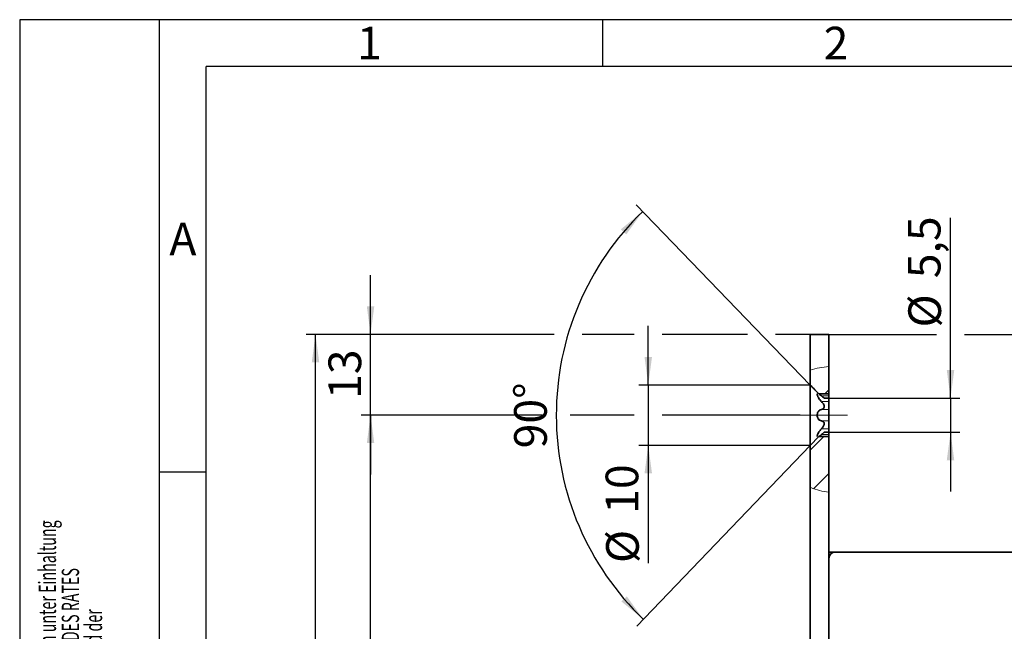
# Model space of a CAD drawing. Units: millimetres. Extents: x 0 to 210, y 0 to 297.
# Drawn here: x 0 to 106, y 231 to 297 of the extents above; entities that cross this region are included whole.
import ezdxf
from ezdxf.enums import TextEntityAlignment as Align

# ---------------------------------------------------------------- set-up
doc = ezdxf.new("R2010")
doc.units = ezdxf.units.MM
doc.linetypes.add('CENTERX2', pattern=[20.32, 12.7, -2.54, 2.54, -2.54])
for name, color, linetype in [('CENTERLINE', 7, 'Continuous'), ('DESCRIPTION', 7, 'Continuous'), ('DEUTSCH', 7, 'Continuous'), ('DIMENSION', 7, 'Continuous'), ('FORMAT', 7, 'Continuous')]:
    doc.layers.add(name, color=color, linetype=linetype)
doc.styles.add('SLDTEXTSTYLE0', font='TXT', dxfattribs={"width": 0.605})
doc.styles.add('SLDTEXTSTYLE1', font='TXT', dxfattribs={"width": 0.493878})
doc.styles.add('SLDTEXTSTYLE2', font='TXT', dxfattribs={"width": 0.75})
doc.dimstyles.new('SLDDIMSTYLE1', dxfattribs={"dimtxt": 3.5, "dimasz": 3, "dimexe": 0, "dimexo": 0.0625, "dimgap": 0.875, "dimtad": 1, "dimlfac": 1.5, "dimrnd": 1e-09, "dimzin": 12, "dimdsep": 46, "dimtxsty": 'SLDTEXTSTYLE2', "dimsah": 1, "dimcen": 0.09, "dimadec": 0, "dimazin": 3, "dimtfac": 1, "dimtofl": 0, "dimtmove": 0, "dimatfit": 3, "dimfxl": 1, "dimfrac": 2, "dimtolj": 1, "dimtzin": 12, "dimarcsym": 0})
doc.dimstyles.new('SLDDIMSTYLE2', dxfattribs={"dimtxt": 3.5, "dimasz": 3, "dimexe": 0, "dimexo": 0.0625, "dimgap": 0.875, "dimtad": 1, "dimdec": 4, "dimlfac": 1.5, "dimzin": 12, "dimdsep": 46, "dimtxsty": 'SLDTEXTSTYLE2', "dimsah": 1, "dimcen": 0.09, "dimazin": 3, "dimtfac": 1, "dimtofl": 0, "dimtmove": 0, "dimatfit": 3, "dimfxl": 1, "dimfrac": 2, "dimtolj": 1, "dimtzin": 12, "dimarcsym": 0})
doc.dimstyles.new('SLDDIMSTYLE3', dxfattribs={"dimtxt": 3.5, "dimasz": 3, "dimexe": 0, "dimexo": 0.0625, "dimgap": 0.875, "dimtad": 1, "dimlfac": 1.5, "dimrnd": 1e-09, "dimzin": 12, "dimdsep": 46, "dimtxsty": 'SLDTEXTSTYLE2', "dimsah": 1, "dimcen": 0.09, "dimadec": 0, "dimazin": 3, "dimtfac": 1, "dimtmove": 0, "dimatfit": 0, "dimfxl": 1, "dimfrac": 2, "dimtolj": 1, "dimtzin": 12, "dimarcsym": 0})
doc.dimstyles.new('SLDDIMSTYLE4', dxfattribs={"dimtxt": 3.5, "dimasz": 3, "dimexe": 0, "dimexo": 0.0625, "dimgap": 0.875, "dimtad": 1, "dimdec": 0, "dimlfac": 1.5, "dimrnd": 1e-09, "dimzin": 12, "dimdsep": 46, "dimtxsty": 'SLDTEXTSTYLE2', "dimsah": 1, "dimcen": 0.09, "dimadec": 0, "dimazin": 3, "dimtfac": 1, "dimtdec": 0, "dimtmove": 0, "dimatfit": 0, "dimfxl": 1, "dimfrac": 2, "dimtolj": 1, "dimtzin": 12, "dimarcsym": 0})

# ---------------------------------------------------------------- blocks, each defined once
blk = doc.blocks.new('Block1')
at = {"layer": 'FORMAT'}
for p, q in [((210, 297), (0, 297)), ((0, 297), (0, 0)), ((15, 0), (15, 297)), ((62.5, 292), (62.5, 297)), ((20, 248.5), (15, 248.5))]:
    blk.add_line(p, q, dxfattribs=at)
at = {"layer": 'FORMAT', "lineweight": 25}
for p in [(20, 5), (205.5, 292)]:
    blk.add_line(p, (20, 292), dxfattribs=at)
at = {"layer": 'DEUTSCH', "color": 7, "style": 'SLDTEXTSTYLE0', "width": 0.605}
for tag, p in [('AUTOATTR4_0', (4.47, 155)), ('AUTOATTR4_1', (6.94, 155)), ('AUTOATTR4_2', (9.41, 155)), ('AUTOATTR4_3', (11.88, 155)), ('AUTOATTR4_4', (14.35, 155)), ('AUTOATTR4_0', (4.47, 5)), ('AUTOATTR4_1', (6.94, 5)), ('AUTOATTR4_2', (9.41, 5)), ('AUTOATTR4_3', (11.88, 5)), ('AUTOATTR4_4', (14.35, 5))]:
    blk.add_attdef(tag, text='', height=1.85, rotation=90, dxfattribs=at).set_placement(p, align=Align.BOTTOM_LEFT)
at = {"layer": 'FORMAT', "char_height": 3.5, "attachment_point": 2, "style": 'SLDTEXTSTYLE1'}
for s, insert in [('1', (37.48, 296.24)), ('2', (87.48, 296.24)), ('A', (17.49, 275.24))]:
    blk.add_mtext(s, dxfattribs=dict(at, insert=insert))
blk = doc.blocks.new('Block5')
at = {"color": 7, "linetype": 'Continuous'}
ref = blk.add_blockref('Block1', (0, 0.02), dxfattribs=at)
ref.add_attrib('AUTOATTR4_0', 'Alle auf dieser Zeichnung dargestellten Inhalte, die dafür benötigten Vormaterialien und Hilfsstoffe müssen unter Einhaltung ', dxfattribs={"layer": 'DEUTSCH', "color": 7, "height": 1.85208, "rotation": 90, "style": 'SLDTEXTSTYLE0', "width": 0.605}).set_placement((4.47, 155.02), align=Align.BOTTOM_LEFT)
ref.add_attrib('AUTOATTR4_1', 'und Beachtung der aktuell gültigen Fassungen der VERORDNUNG DES EUROPÄISCHEN PARLAMENTS UND DES RATES ', dxfattribs={"layer": 'DEUTSCH', "color": 7, "height": 1.85208, "rotation": 90, "style": 'SLDTEXTSTYLE0', "width": 0.605}).set_placement((6.94, 155.02), align=Align.BOTTOM_LEFT)
ref.add_attrib('AUTOATTR4_2', 'ZUR REGISTRIERUNG, BEWERTUNG, ZULASSUNG UND BESCHRÄNKUNG CHEMISCHER STOFFE (REACH) und der ', dxfattribs={"layer": 'DEUTSCH', "color": 7, "height": 1.8521, "rotation": 90, "style": 'SLDTEXTSTYLE0', "width": 0.605}).set_placement((9.41, 155.02), align=Align.BOTTOM_LEFT)
ref.add_attrib('AUTOATTR4_0', 'Dieses Dokument ist urheberrechtlich geschützt. Die Inhalte sind geheimhaltungsbedürftiges Eigentum', dxfattribs={"layer": 'DEUTSCH', "color": 7, "height": 1.8521, "rotation": 90, "style": 'SLDTEXTSTYLE0', "width": 0.605}).set_placement((4.47, 5.04), align=Align.BOTTOM_LEFT)
ref.add_attrib('AUTOATTR4_1', 'der dormakaba Deutschland GmbH. Jegliche Weitergabe, Vervielfältigung oder anderweitige Verwertung', dxfattribs={"layer": 'DEUTSCH', "color": 7, "height": 1.8521, "rotation": 90, "style": 'SLDTEXTSTYLE0', "width": 0.605}).set_placement((6.94, 5.04), align=Align.BOTTOM_LEFT)
ref.add_attrib('AUTOATTR4_2', 'dieses Dokuments sowie die Preisgabe seines Inhalts sind verboten, soweit nicht eine ausdrückliche', dxfattribs={"layer": 'DEUTSCH', "color": 7, "height": 1.8521, "rotation": 90, "style": 'SLDTEXTSTYLE0', "width": 0.605}).set_placement((9.41, 5.04), align=Align.BOTTOM_LEFT)
at = {"layer": 'DESCRIPTION', "color": 7, "style": 'SLDTEXTSTYLE0', "width": 0.605}
blk.add_attdef('AUTOATTR0', text='', height=2.12, dxfattribs=at).set_placement((149.27, 1.01), align=Align.BOTTOM_LEFT)
blk = doc.blocks.new('Block11')
at = {"color": 7, "linetype": 'Continuous'}
blk.add_blockref('Block5', (0, -0.02), dxfattribs=at)
at = {"layer": 'DESCRIPTION', "color": 7, "style": 'SLDTEXTSTYLE0', "width": 0.605}
blk.add_attdef('AUTOATTR0', text='', height=4.23, dxfattribs=at).set_placement((176.72, 15.36), align=Align.BOTTOM_LEFT)
blk = doc.blocks.new('_D_2')
at = {"layer": 'DIMENSION', "color": 7}
for p, q in [((84.72, 257.84), (66.07, 277.16)), ((84.72, 251.37), (66.14, 232.01))]:
    blk.add_line(p, q, dxfattribs=at)
blk.add_arc((87.83, 254.62), 30.33, 133.9841, 226.1804, dxfattribs=at)
for points in [[(66.77, 276.44), (64.42, 274.53), (65, 273.98)], [(66.83, 232.73), (65.06, 235.19), (64.48, 234.64)]]:
    blk.add_solid(points, dxfattribs=at)
at = {"layer": 'DIMENSION', "color": 7, "insert": (52.99, 251.05), "char_height": 3.5, "attachment_point": 1, "rotation": 90.0823, "style": 'SLDTEXTSTYLE2'}
blk.add_mtext('90°', dxfattribs=at)
blk = doc.blocks.new('_D_6')
at = {"layer": 'DIMENSION', "color": 7}
for p, q in [((86.72, 263.27), (98.25, 263.27)), ((101.25, 263.27), (169.51, 263.27)), ((168.51, 239.94), (168.51, 263.27)), ((149.38, 239.94), (169.51, 239.94))]:
    blk.add_line(p, q, dxfattribs=at)
for points in [[(168.51, 263.27), (168.11, 260.27), (168.91, 260.27)], [(168.51, 239.94), (168.91, 242.94), (168.11, 242.94)]]:
    blk.add_solid(points, dxfattribs=at)
at = {"layer": 'DIMENSION', "color": 7, "insert": (164, 249.02), "char_height": 3.5, "attachment_point": 1, "rotation": 90, "style": 'SLDTEXTSTYLE2'}
blk.add_mtext('35', dxfattribs=at)
blk = doc.blocks.new('_D_25')
at = {"layer": 'DIMENSION', "color": 7}
for p, q in [((56, 254.61), (36.6, 254.61)), ((37.6, 115.27), (37.6, 254.61)), ((65.86, 254.61), (59, 254.61)), ((83.62, 254.61), (68.86, 254.61)), ((83.62, 115.27), (36.6, 115.27))]:
    blk.add_line(p, q, dxfattribs=at)
for points in [[(37.6, 254.61), (37.2, 251.61), (38, 251.61)], [(37.6, 115.27), (38, 118.27), (37.2, 118.27)]]:
    blk.add_solid(points, dxfattribs=at)
at = {"layer": 'DIMENSION', "color": 7, "insert": (33.09, 181.06), "char_height": 3.5, "attachment_point": 1, "rotation": 90, "style": 'SLDTEXTSTYLE2'}
blk.add_mtext('209', dxfattribs=at)
blk = doc.blocks.new('_D_26')
at = {"layer": 'DIMENSION', "color": 7}
for p, q in [((57.26, 263.27), (30.7, 263.27)), ((31.7, 106.61), (31.7, 263.27)), ((65.86, 263.27), (60.26, 263.27)), ((77.98, 263.27), (68.86, 263.27)), ((84.72, 263.27), (80.98, 263.27)), ((84.72, 106.61), (30.7, 106.61))]:
    blk.add_line(p, q, dxfattribs=at)
for points in [[(31.7, 263.27), (31.3, 260.27), (32.1, 260.27)], [(31.7, 106.61), (32.1, 109.61), (31.3, 109.61)]]:
    blk.add_solid(points, dxfattribs=at)
at = {"layer": 'DIMENSION', "color": 7, "insert": (27.18, 181.06), "char_height": 3.5, "attachment_point": 1, "rotation": 90, "style": 'SLDTEXTSTYLE2'}
blk.add_mtext('235', dxfattribs=at)
blk = doc.blocks.new('_D_29')
at = {"layer": 'DIMENSION', "color": 7}
for p, q in [((77.56, 220.34), (77.56, 225.01)), ((77.56, 224.01), (71.21, 224.01)), ((77.56, 224.01), (84.72, 224.01)), ((84.72, 224.01), (91.07, 224.01))]:
    blk.add_line(p, q, dxfattribs=at)
for points in [[(77.56, 224.01), (74.56, 224.41), (74.56, 223.61)], [(84.72, 224.01), (87.72, 223.61), (87.72, 224.41)]]:
    blk.add_solid(points, dxfattribs=at)
at = {"layer": 'DIMENSION', "color": 7, "insert": (78.55, 228.52), "char_height": 3.5, "attachment_point": 1, "style": 'SLDTEXTSTYLE2'}
blk.add_mtext('11', dxfattribs=at)
blk = doc.blocks.new('_D_30')
at = {"layer": 'DIMENSION', "color": 7}
for p, q in [((37.6, 263.27), (37.6, 269.62)), ((57.26, 263.27), (36.6, 263.27)), ((37.6, 254.61), (37.6, 263.27)), ((65.86, 263.27), (60.26, 263.27)), ((77.98, 263.27), (68.86, 263.27)), ((84.72, 263.27), (80.98, 263.27)), ((56, 254.61), (36.6, 254.61)), ((37.6, 254.61), (37.6, 248.26)), ((65.86, 254.61), (59, 254.61)), ((83.62, 254.61), (68.86, 254.61))]:
    blk.add_line(p, q, dxfattribs=at)
for points in [[(37.6, 263.27), (38, 266.27), (37.2, 266.27)], [(37.6, 254.61), (37.2, 251.61), (38, 251.61)]]:
    blk.add_solid(points, dxfattribs=at)
at = {"layer": 'DIMENSION', "color": 7, "insert": (33.09, 256.35), "char_height": 3.5, "attachment_point": 1, "rotation": 90, "style": 'SLDTEXTSTYLE2'}
blk.add_mtext('13', dxfattribs=at)
blk = doc.blocks.new('_D_31')
at = {"layer": 'DIMENSION', "color": 7}
for p, q in [((99.75, 256.44), (99.75, 275.76)), ((86.72, 256.44), (100.75, 256.44)), ((99.75, 256.44), (99.75, 252.77)), ((86.72, 252.77), (100.75, 252.77)), ((99.75, 252.77), (99.75, 246.42))]:
    blk.add_line(p, q, dxfattribs=at)
for points in [[(99.75, 256.44), (100.15, 259.44), (99.35, 259.44)], [(99.75, 252.77), (99.35, 249.77), (100.15, 249.77)]]:
    blk.add_solid(points, dxfattribs=at)
at = {"layer": 'DIMENSION', "color": 7, "char_height": 3.5, "attachment_point": 1, "rotation": 90, "style": 'SLDTEXTSTYLE2'}
for s, insert in [('5,5', (95.18, 269.29)), ('%%c', (95.23, 264.01))]:
    blk.add_mtext(s, dxfattribs=dict(at, insert=insert))
blk = doc.blocks.new('_D_32')
at = {"layer": 'DIMENSION', "color": 7}
for p, q in [((67.36, 257.84), (67.36, 264.19)), ((84.72, 257.84), (66.36, 257.84)), ((67.36, 257.84), (67.36, 251.37)), ((84.72, 251.37), (66.36, 251.37)), ((67.36, 251.37), (67.36, 238.76))]:
    blk.add_line(p, q, dxfattribs=at)
for points in [[(67.36, 257.84), (67.76, 260.84), (66.96, 260.84)], [(67.36, 251.37), (66.96, 248.37), (67.76, 248.37)]]:
    blk.add_solid(points, dxfattribs=at)
at = {"layer": 'DIMENSION', "color": 7, "char_height": 3.5, "attachment_point": 1, "rotation": 90, "style": 'SLDTEXTSTYLE2'}
for s, insert in [('10', (62.79, 244.04)), ('%%c', (62.84, 238.76))]:
    blk.add_mtext(s, dxfattribs=dict(at, insert=insert))

msp = doc.modelspace()

# ---------------------------------------------------------------- hatches: boundary and pattern name
at = {"linetype": 'Continuous', "lineweight": 18}
h = msp.add_hatch(dxfattribs=at)
h.set_pattern_fill('ANSI31', style=0)
edge = h.paths.add_edge_path(flags=0)
edge.add_line((84.716621, 259.441441), (84.716621, 257.842939))
edge.add_spline(control_points=[(84.716621, 257.842939), (84.841092, 257.714728), (84.965348, 257.586307), (85.08929, 257.457585), (85.267825, 257.272165), (85.44574, 257.086141), (85.622457, 256.898987)], knot_values=[0.0087553181, 0.0087553181, 0.0087553181, 0.0087553181, 0.0095594019, 0.0095594019, 0.0095594019, 0.010717806, 0.010717806, 0.010717806, 0.010717806], weights=[1, 1, 1, 1, 1, 1, 1], degree=3, periodic=0)
edge.add_line((85.622457, 256.898987), (86.716621, 256.898987))
edge.add_line((86.716621, 256.898987), (86.716621, 259.835543))
edge.add_spline(control_points=[(86.716621, 259.835543), (86.025541, 259.769608), (85.350375, 259.63937), (84.716621, 259.441441)], knot_values=[0.2106523463, 0.2106523463, 0.2106523463, 0.2106523463, 0.2526668306, 0.2526668306, 0.2526668306, 0.2526668306], weights=[1, 1, 1, 1], degree=3, periodic=0)
h = msp.add_hatch(dxfattribs=at)
h.set_pattern_fill('ANSI31', style=0)
edge = h.paths.add_edge_path(flags=0)
edge.add_line((84.716621, 251.370771), (84.716621, 246.870518))
edge.add_spline(control_points=[(84.716621, 246.870518), (85.355595, 246.599571), (86.030517, 246.423961), (86.716621, 246.363116)], knot_values=[0.6237392745, 0.6237392745, 0.6237392745, 0.6237392745, 0.6709049233, 0.6709049233, 0.6709049233, 0.6709049233], weights=[1, 1, 1, 1], degree=3, periodic=0)
edge.add_line((86.716621, 246.363116), (86.716621, 252.314724))
edge.add_line((86.716621, 252.314724), (85.622457, 252.314724))
edge.add_spline(control_points=[(85.622457, 252.314724), (85.323061, 251.997646), (85.020386, 251.683666), (84.716621, 251.370771)], knot_values=[0.0193045805, 0.0193045805, 0.0193045805, 0.0193045805, 0.0212805077, 0.0212805077, 0.0212805077, 0.0212805077], weights=[1, 1, 1, 1], degree=3, periodic=0)

# ---------------------------------------------------------------- linework, layer by layer
at = {"color": 7, "linetype": 'Continuous', "lineweight": 35}
for p, q in [((86.716621, 263.27352), (84.716622, 263.27352)), ((84.716622, 259.441443), (84.716622, 263.27352)), ((86.716621, 259.835544), (86.716621, 263.27352)), ((86.716621, 259.835544), (86.716621, 256.898987)), ((84.716622, 259.441443), (84.716622, 257.842941)), ((84.716621, 257.842939), (85.260684, 257.279234)), ((84.716622, 257.842941), (84.716622, 251.370771)), ((86.716621, 256.898987), (85.622459, 256.898987)), ((86.212138, 256.440191), (86.716621, 256.440191)), ((86.716621, 256.898987), (86.716621, 256.683522)), ((86.716621, 256.440191), (86.716621, 256.683522)), ((86.716621, 256.440191), (86.716621, 256.070736)), ((86.716621, 255.219641), (86.716621, 256.070736)), ((86.716621, 255.219641), (86.716621, 253.994071)), ((86.716621, 253.142971), (86.716621, 253.994071)), ((84.716621, 251.370771), (85.622457, 252.314724)), ((84.716622, 251.370771), (85.622459, 252.314725)), ((85.622459, 252.314725), (86.716621, 252.314725)), ((86.716621, 252.773521), (86.212138, 252.773521)), ((86.716621, 253.142971), (86.716621, 252.773521)), ((86.716621, 252.530185), (86.716621, 252.773521)), ((86.716621, 252.530185), (86.716621, 252.314725)), ((86.716621, 252.314725), (86.716621, 246.363116)), ((84.716622, 251.370771), (84.716622, 246.870516)), ((84.716622, 123.137298), (84.716622, 246.870516)), ((86.716621, 122.951987), (86.716621, 246.363116)), ((86.716621, 239.940189), (87.383287, 239.940189)), ((87.383287, 239.940189), (149.383288, 239.940189))]:
    msp.add_line(p, q, dxfattribs=at)
at = {"color": 8, "linetype": 'Continuous', "lineweight": 18}
for p, q in [((86.59652, 256.683522), (86.036044, 256.683522)), ((86.59652, 256.070736), (86.036044, 256.070736)), ((86.59652, 255.219641), (86.036044, 255.219641)), ((86.59652, 253.994071), (86.036044, 253.994071)), ((86.59652, 253.142971), (86.036044, 253.142971)), ((86.59652, 252.530185), (86.036044, 252.530185))]:
    msp.add_line(p, q, dxfattribs=at)
at = {"color": 7, "linetype": 'Continuous', "lineweight": 35}
msp.add_arc((87.383287, 239.273522), 0.666667, 90, 180, dxfattribs=at)
at = {"color": 7, "linetype": 'Continuous', "lineweight": 18}
for points, knots in [([(84.716622, 259.441443), (85.04165, 259.532242), (85.695912, 259.715014), (86.37493, 259.795196), (86.716621, 259.835544)], [0, 0, 0, 0, 0.4967845409, 1, 1, 1, 1]), ([(86.716621, 246.363116), (86.384063, 246.408391), (85.71757, 246.499128), (85.060845, 246.725674), (84.733717, 246.863323), (84.716622, 246.870516)], [0, 0, 0, 0, 0.4855532393, 0.973115917, 1, 1, 1, 1])]:
    msp.add_open_spline(points, degree=3, knots=knots, dxfattribs=at)
at = {"color": 7, "linetype": 'Continuous', "lineweight": 35}
for points, knots in [([(85.622459, 256.898987), (85.445095, 257.085532), (85.144603, 257.40158), (84.841018, 257.714656), (84.716622, 257.842941)], [0, 0, 0, 0, 0.5902436492, 1, 1, 1, 1]), ([(85.534875, 256.920465), (85.525058, 256.922218), (85.487731, 256.928884), (85.463182, 256.881579), (85.468564, 256.784031), (85.51078, 256.655112), (85.591442, 256.489772), (85.725544, 256.279623), (85.848597, 256.144621), (85.915942, 256.070736)], [0, 0, 0, 0, 0.0533271822, 0.2027719542, 0.3322078609, 0.4552116948, 0.5870849982, 0.7740166889, 1, 1, 1, 1]), ([(85.622459, 256.898987), (85.654176, 256.880941), (85.74081, 256.831647), (85.847997, 256.740989), (85.915942, 256.683522)], [0, 0, 0, 0, 0.36610395235, 1, 1, 1, 1]), ([(86.212133, 256.443553), (86.212147, 256.443534), (86.212181, 256.443487), (86.163964, 256.479891), (86.066461, 256.555525), (85.969243, 256.638197), (85.915942, 256.683522)], [0, 0, 0, 0, 0.1381575547, 0.3303203777, 0.6328444979, 1, 1, 1, 1]), ([(85.915942, 255.219641), (85.985286, 255.23745), (86.090063, 255.264358), (86.185422, 255.373796), (86.221193, 255.481249), (86.214237, 255.601444), (86.165346, 255.7435), (86.065931, 255.908178), (85.969051, 256.013177), (85.915942, 256.070736)], [0, 0, 0, 0, 0.2390459846, 0.361193394, 0.4648905082, 0.5690150287, 0.6651147871, 0.8164174294, 1, 1, 1, 1]), ([(85.915942, 255.219641), (85.846924, 255.201529), (85.723774, 255.16921), (85.586264, 255.030899), (85.500101, 254.862425), (85.461951, 254.675108), (85.468858, 254.490873), (85.510722, 254.32911), (85.591505, 254.176655), (85.725566, 254.04348), (85.848612, 254.011546), (85.915942, 253.994071)], [0, 0, 0, 0, 0.15351955996, 0.27392472446, 0.37242947476, 0.47149890791, 0.55730612959, 0.63885365539, 0.72628505284, 0.85022204328, 1, 1, 1, 1]), ([(85.915942, 253.142971), (85.985284, 253.219316), (86.090059, 253.334673), (86.185417, 253.517027), (86.221187, 253.651331), (86.214238, 253.766366), (86.165353, 253.871503), (86.065936, 253.959107), (85.969055, 253.98169), (85.915942, 253.994071)], [0, 0, 0, 0, 0.2390385638, 0.3611860356, 0.4648815027, 0.5690089241, 0.6651083041, 0.8164050197, 1, 1, 1, 1]), ([(85.915942, 253.142971), (85.84696, 253.067148), (85.723872, 252.931854), (85.586016, 252.715018), (85.500867, 252.536543), (85.461143, 252.401514), (85.470236, 252.353531), (85.474083, 252.333227)], [0, 0, 0, 0, 0.2821036092, 0.5033706155, 0.684392685, 0.8664498395, 1, 1, 1, 1]), ([(85.915942, 252.530185), (85.846335, 252.471372), (85.739173, 252.380826), (85.652747, 252.331878), (85.622459, 252.314725)], [0, 0, 0, 0, 0.64955158132, 1, 1, 1, 1]), ([(85.915942, 252.530185), (85.985729, 252.589059), (86.091184, 252.678021), (86.183429, 252.748598), (86.218265, 252.774765), (86.213369, 252.771087), (86.212133, 252.770159)], [0, 0, 0, 0, 0.4781145267, 0.7224712175, 0.9299129729, 1, 1, 1, 1])]:
    msp.add_open_spline(points, degree=3, knots=knots, dxfattribs=at)
at = {"layer": 'CENTERLINE', "color": 7, "linetype": 'CENTERX2', "lineweight": 18}
msp.add_line((88.716621, 254.606855), (83.622457, 254.606855), dxfattribs=at)

# ---------------------------------------------------------------- block references
at = {"color": 7, "linetype": 'Continuous'}
msp.add_blockref('Block11', (0, 0), dxfattribs=at)

# ---------------------------------------------------------------- dimensions: what is measured, and where the dimension line sits
at = {"layer": 'DIMENSION', "color": 7}
dim = msp.add_angular_dim_2l(base=(57.497185, 254.572596), line1=((84.716621, 257.842939), (85.260684, 257.279234)), line2=((84.716621, 251.370771), (85.622457, 252.314724)), dimstyle='SLDDIMSTYLE2', dxfattribs=at)
dim.commit()
dim.dimension.update_dxf_attribs({"geometry": '_D_2', "text_midpoint": (57.497185, 254.572596), "dimtype": 162})
for base, p1, p2, dimstyle, picture, middle in [((99.745962, 252.773522), (86.716621, 256.440189), (86.716621, 252.773522), 'SLDDIMSTYLE3', '_D_31', (99.745962, 269.884261)), ((67.356196, 251.370771), (84.716621, 257.842939), (84.716621, 251.370771), 'SLDDIMSTYLE4', '_D_32', (67.356196, 243.982647))]:
    dim = msp.add_linear_dim(base=base, p1=p1, p2=p2, angle=90, text='%%c<>', dimstyle=dimstyle, dxfattribs=at)
    dim.commit()
    dim.dimension.update_dxf_attribs({"geometry": picture, "text_midpoint": middle, "dimtype": 160})
for base, p1, p2, dimstyle, picture, middle in [((37.602289, 263.273522), (83.622457, 254.606855), (84.716621, 263.273522), 'SLDDIMSTYLE3', '_D_30', (37.602289, 258.940189)), ((31.695373, 263.273522), (84.716621, 106.606855), (84.716621, 263.273522), 'SLDDIMSTYLE1', '_D_26', (31.695373, 184.940189)), ((168.510535, 263.273522), (149.383287, 239.940189), (86.716621, 263.273522), 'SLDDIMSTYLE1', '_D_6', (168.510535, 251.606855)), ((37.602289, 254.606855), (83.622457, 115.273522), (83.622457, 254.606855), 'SLDDIMSTYLE1', '_D_25', (37.602289, 184.940189))]:
    dim = msp.add_linear_dim(base=base, p1=p1, p2=p2, angle=90, dimstyle=dimstyle, dxfattribs=at)
    dim.commit()
    dim.dimension.update_dxf_attribs({"geometry": picture, "text_midpoint": middle, "dimtype": 160})
dim = msp.add_linear_dim(base=(84.716621, 224.012708), p1=(77.563086, 220.340189), p2=(84.716621, 256.606855), dimstyle='SLDDIMSTYLE4', dxfattribs=at)
dim.commit()
dim.dimension.update_dxf_attribs({"geometry": '_D_29', "text_midpoint": (81.139853, 224.012708), "dimtype": 160})

doc.saveas('drawing.dxf')
